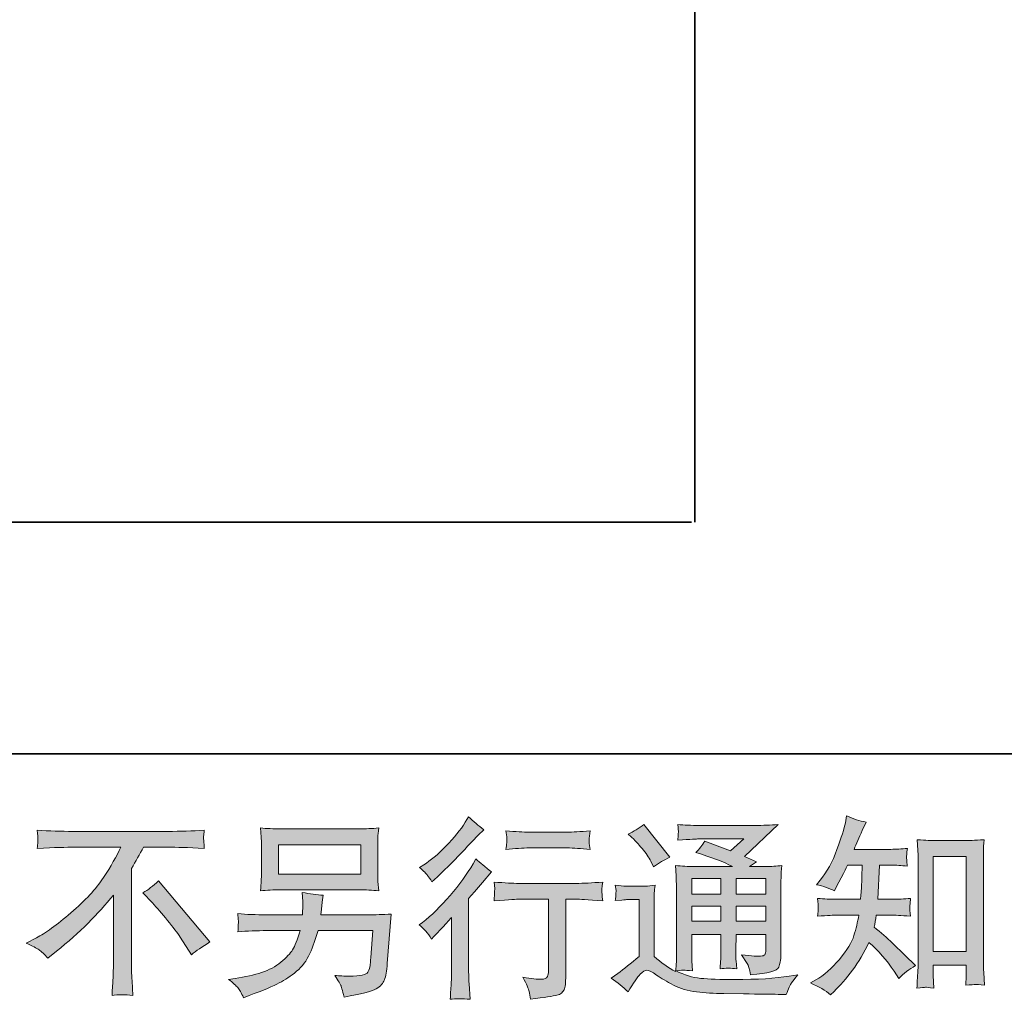
# Model space of a CAD drawing. Units: inches. Extents: x -222 to 1023, y -687 to 209.
# Drawn here: x 605 to 756, y -687 to -537 of the extents above; entities that cross this region are included whole.
import ezdxf

# ---------------------------------------------------------------- set-up
doc = ezdxf.new("R2010")
doc.units = ezdxf.units.IN
doc.header["$MEASUREMENT"] = 0
doc.layers.add('图层 1', color=7, linetype='Continuous')

msp = doc.modelspace()

# ---------------------------------------------------------------- hatches: boundary and pattern name
at = {"layer": '图层 1'}
h = msp.add_hatch(color=7, dxfattribs=at)
h.dxf.hatch_style = 2
edge = h.paths.add_edge_path()
edge.add_spline(control_points=[(668.44, -677.3), (668.44, -677.3), (668.82, -676.89), (668.82, -676.89), (668.82, -676.89), (670.28, -675.37), (670.28, -675.37), (670.55, -675.07), (670.97, -674.61), (671.54, -673.99), (671.54, -673.99), (671.54, -682.24), (671.54, -682.24), (671.54, -682.73), (671.52, -683.3), (671.48, -683.94), (671.44, -684.58), (671.39, -685.44), (671.33, -686.52), (672.15, -686.4), (673.18, -686.4), (674.39, -686.52), (674.39, -686.52), (674.21, -684.15), (674.21, -684.15), (674.17, -683.68), (674.15, -683.04), (674.15, -682.24), (674.15, -682.24), (674.15, -671.09), (674.15, -671.09), (674.15, -671.09), (675.06, -670.04), (675.06, -670.04), (675.06, -670.04), (676.26, -668.66), (676.26, -668.66), (676.26, -668.66), (677.66, -667.02), (677.66, -667.02), (676.69, -666.26), (675.89, -665.6), (675.26, -665.03), (675.26, -665.03), (674.82, -665.8), (674.82, -665.8), (673.91, -667.34), (672.74, -668.95), (671.3, -670.62), (669.88, -672.3), (668.46, -673.68), (667.06, -674.75), (667.06, -674.75), (666.56, -675.13), (666.56, -675.13), (667.3, -675.68), (667.93, -676.4), (668.44, -677.3)], knot_values=[0, 0, 0, 0, 1, 1, 1, 2, 2, 2, 3, 3, 3, 4, 4, 4, 5, 5, 5, 6, 6, 6, 7, 7, 7, 8, 8, 8, 9, 9, 9, 10, 10, 10, 11, 11, 11, 12, 12, 12, 13, 13, 13, 14, 14, 14, 15, 15, 15, 16, 16, 16, 17, 17, 17, 18, 18, 18, 19, 19, 19, 19], degree=3, periodic=0)
edge = h.paths.add_edge_path()
edge.add_spline(control_points=[(667.87, -667.55), (668.05, -667.79), (668.28, -668.12), (668.53, -668.55), (668.53, -668.55), (668.88, -668.22), (668.88, -668.22), (670.31, -666.92), (671.7, -665.53), (673.07, -664.08), (674.43, -662.63), (675.28, -661.74), (675.62, -661.41), (675.62, -661.41), (676.49, -660.56), (676.49, -660.56), (675.65, -659.93), (674.87, -659.27), (674.15, -658.57), (674.15, -658.57), (673.63, -659.42), (673.63, -659.42), (672.9, -660.57), (671.92, -661.79), (670.67, -663.07), (669.42, -664.36), (668.3, -665.31), (667.3, -665.91), (667.3, -665.91), (666.63, -666.32), (666.63, -666.32), (667.27, -666.91), (667.68, -667.32), (667.87, -667.55)], knot_values=[0, 0, 0, 0, 1, 1, 1, 2, 2, 2, 3, 3, 3, 4, 4, 4, 5, 5, 5, 6, 6, 6, 7, 7, 7, 8, 8, 8, 9, 9, 9, 10, 10, 10, 11, 11, 11, 11], degree=3, periodic=0)
edge = h.paths.add_edge_path()
edge.add_spline(control_points=[(678.03, -668.57), (678.03, -668.57), (678.15, -669.53), (678.15, -669.53), (678.15, -669.58), (678.14, -669.73), (678.13, -669.96), (678.12, -670.2), (678.11, -670.41), (678.1, -670.6), (678.09, -670.78), (678.07, -671.06), (678.03, -671.42), (680.43, -671.27), (681.68, -671.19), (681.78, -671.19), (681.78, -671.19), (686.4, -671.19), (686.4, -671.19), (686.4, -671.19), (686.4, -681.49), (686.4, -681.49), (686.4, -682.27), (686.34, -682.79), (686.21, -683.05), (686.08, -683.32), (685.76, -683.45), (685.23, -683.45), (684.71, -683.47), (683.78, -683.37), (682.45, -683.13), (683.02, -684.2), (683.34, -684.93), (683.42, -685.31), (683.5, -685.69), (683.56, -686.08), (683.6, -686.47), (685.77, -686.23), (687.13, -686.04), (687.66, -685.89), (688.21, -685.75), (688.57, -685.47), (688.75, -685.07), (688.93, -684.67), (689.02, -683.96), (689.02, -682.93), (689.02, -682.93), (689.02, -671.19), (689.02, -671.19), (689.02, -671.19), (690.66, -671.19), (690.66, -671.19), (690.99, -671.19), (692.33, -671.27), (694.67, -671.42), (694.59, -670.6), (694.54, -670.12), (694.53, -669.99), (694.52, -669.87), (694.53, -669.7), (694.55, -669.48), (694.57, -669.27), (694.61, -668.97), (694.67, -668.57), (693.03, -668.7), (691.68, -668.77), (690.63, -668.77), (690.63, -668.77), (681.78, -668.77), (681.78, -668.77), (680.96, -668.77), (679.71, -668.7), (678.03, -668.57)], knot_values=[0, 0, 0, 0, 1, 1, 1, 2, 2, 2, 3, 3, 3, 4, 4, 4, 5, 5, 5, 6, 6, 6, 7, 7, 7, 8, 8, 8, 9, 9, 9, 10, 10, 10, 11, 11, 11, 12, 12, 12, 13, 13, 13, 14, 14, 14, 15, 15, 15, 16, 16, 16, 17, 17, 17, 18, 18, 18, 19, 19, 19, 20, 20, 20, 21, 21, 21, 22, 22, 22, 23, 23, 23, 24, 24, 24, 24], degree=3, periodic=0)
edge = h.paths.add_edge_path()
edge.add_spline(control_points=[(689.25, -660.93), (689.25, -660.93), (683.43, -660.93), (683.43, -660.93), (682.53, -660.93), (681.34, -660.86), (679.86, -660.72), (679.86, -660.72), (679.98, -661.65), (679.98, -661.65), (680.01, -661.95), (680.01, -662.25), (679.98, -662.56), (679.94, -662.86), (679.9, -663.2), (679.86, -663.58), (681.24, -663.43), (682.43, -663.35), (683.43, -663.35), (683.43, -663.35), (689.25, -663.35), (689.25, -663.35), (690.17, -663.35), (691.34, -663.43), (692.77, -663.58), (692.77, -663.58), (692.62, -662.68), (692.62, -662.68), (692.58, -662.58), (692.57, -662.4), (692.59, -662.14), (692.59, -661.82), (692.65, -661.34), (692.77, -660.72), (691.22, -660.86), (690.05, -660.93), (689.25, -660.93)], knot_values=[0, 0, 0, 0, 1, 1, 1, 2, 2, 2, 3, 3, 3, 4, 4, 4, 5, 5, 5, 6, 6, 6, 7, 7, 7, 8, 8, 8, 9, 9, 9, 10, 10, 10, 11, 11, 11, 12, 12, 12, 12], degree=3, periodic=0)
h = msp.add_hatch(color=7, dxfattribs=at)
h.dxf.hatch_style = 2
edge = h.paths.add_edge_path()
edge.add_spline(control_points=[(729.54, -685.83), (729.54, -685.83), (730.1, -685.31), (730.1, -685.31), (731.02, -684.43), (731.95, -683.35), (732.91, -682.07), (733.86, -680.79), (734.71, -679.38), (735.45, -677.81), (736.88, -679.06), (738.16, -680.53), (739.29, -682.2), (739.29, -682.2), (740.02, -683.32), (740.02, -683.32), (740.76, -682.57), (741.61, -681.92), (742.57, -681.36), (742.57, -681.36), (740.93, -679.75), (740.93, -679.75), (740.93, -679.75), (739.05, -677.9), (739.05, -677.9), (738.22, -677.12), (737.28, -676.31), (736.24, -675.47), (736.36, -674.93), (736.47, -674.31), (736.57, -673.63), (736.57, -673.63), (739.05, -673.63), (739.05, -673.63), (739.33, -673.63), (740.25, -673.68), (741.83, -673.78), (741.74, -673.08), (741.69, -672.65), (741.7, -672.5), (741.71, -672.33), (741.72, -672.16), (741.73, -671.96), (741.74, -671.77), (741.78, -671.46), (741.83, -671.06), (740.84, -671.16), (739.89, -671.21), (739, -671.21), (739, -671.21), (736.8, -671.21), (736.8, -671.21), (736.8, -671.21), (737.04, -665.98), (737.04, -665.98), (737.04, -665.98), (738.79, -665.98), (738.79, -665.98), (739.57, -665.98), (740.41, -666.03), (741.31, -666.13), (741.31, -666.13), (741.25, -665.32), (741.25, -665.32), (741.21, -665.03), (741.19, -664.85), (741.2, -664.77), (741.21, -664.69), (741.22, -664.55), (741.23, -664.33), (741.24, -664.12), (741.28, -663.82), (741.34, -663.42), (740.42, -663.51), (739.57, -663.56), (738.79, -663.56), (738.79, -663.56), (733.17, -663.56), (733.17, -663.56), (733.5, -662.74), (733.92, -661.78), (734.43, -660.66), (734.43, -660.66), (735.02, -659.38), (735.02, -659.38), (734.02, -659.22), (733.03, -658.9), (732.03, -658.41), (732.03, -658.41), (731.83, -659.49), (731.83, -659.49), (731.65, -660.35), (731.22, -661.72), (730.54, -663.6), (729.86, -665.47), (729, -667.04), (727.96, -668.29), (727.96, -668.29), (727.41, -668.97), (727.41, -668.97), (728.44, -669.2), (729.36, -669.52), (730.16, -669.93), (730.16, -669.93), (730.48, -669.26), (730.48, -669.26), (730.48, -669.26), (731.53, -667.27), (731.53, -667.27), (731.67, -667), (731.88, -666.57), (732.18, -665.98), (732.18, -665.98), (734.4, -665.98), (734.4, -665.98), (734.4, -665.98), (734.28, -669.66), (734.28, -669.66), (734.26, -669.78), (734.23, -670.29), (734.17, -671.21), (734.17, -671.21), (730.45, -671.21), (730.45, -671.21), (729.53, -671.21), (728.58, -671.16), (727.58, -671.06), (727.64, -671.81), (727.67, -672.26), (727.68, -672.4), (727.69, -672.55), (727.69, -672.72), (727.67, -672.94), (727.65, -673.15), (727.62, -673.43), (727.58, -673.78), (729.16, -673.68), (730.12, -673.63), (730.45, -673.63), (730.45, -673.63), (733.9, -673.63), (733.9, -673.63), (733.71, -674.68), (733.45, -675.73), (733.14, -676.76), (732.83, -677.79), (732.09, -679), (730.92, -680.4), (729.75, -681.79), (728.55, -682.85), (727.32, -683.55), (727.32, -683.55), (726.5, -684.02), (726.5, -684.02), (727.77, -684.57), (728.78, -685.17), (729.54, -685.83)], knot_values=[0, 0, 0, 0, 1, 1, 1, 2, 2, 2, 3, 3, 3, 4, 4, 4, 5, 5, 5, 6, 6, 6, 7, 7, 7, 8, 8, 8, 9, 9, 9, 10, 10, 10, 11, 11, 11, 12, 12, 12, 13, 13, 13, 14, 14, 14, 15, 15, 15, 16, 16, 16, 17, 17, 17, 18, 18, 18, 19, 19, 19, 20, 20, 20, 21, 21, 21, 22, 22, 22, 23, 23, 23, 24, 24, 24, 25, 25, 25, 26, 26, 26, 27, 27, 27, 28, 28, 28, 29, 29, 29, 30, 30, 30, 31, 31, 31, 32, 32, 32, 33, 33, 33, 34, 34, 34, 35, 35, 35, 36, 36, 36, 37, 37, 37, 38, 38, 38, 39, 39, 39, 40, 40, 40, 41, 41, 41, 42, 42, 42, 43, 43, 43, 44, 44, 44, 45, 45, 45, 46, 46, 46, 47, 47, 47, 48, 48, 48, 49, 49, 49, 50, 50, 50, 51, 51, 51, 52, 52, 52, 52], degree=3, periodic=0)
edge = h.paths.add_edge_path()
edge.add_spline(control_points=[(744.1, -684.68), (744.23, -684.67), (744.65, -684.71), (745.36, -684.79), (745.36, -684.79), (745.33, -683.82), (745.33, -683.82), (745.33, -683.82), (745.27, -682.89), (745.27, -682.89), (745.27, -682.89), (745.27, -681.28), (745.27, -681.28), (745.27, -681.28), (750.34, -681.28), (750.34, -681.28), (750.34, -681.28), (750.34, -683.03), (750.34, -683.03), (750.34, -683.13), (750.33, -683.3), (750.31, -683.54), (750.29, -683.78), (750.28, -684.06), (750.28, -684.35), (751.06, -684.29), (751.54, -684.25), (751.73, -684.24), (751.9, -684.23), (752.37, -684.27), (753.13, -684.35), (753.13, -684.35), (753.01, -682.39), (753.01, -682.39), (752.98, -681.8), (752.96, -681.16), (752.96, -680.45), (752.96, -680.45), (752.96, -665.29), (752.96, -665.29), (752.96, -664.68), (752.96, -664.19), (752.97, -663.79), (752.98, -663.4), (753.02, -662.83), (753.1, -662.09), (751.53, -662.19), (750.62, -662.23), (750.39, -662.23), (750.39, -662.23), (745.44, -662.23), (745.44, -662.23), (745.1, -662.23), (744.23, -662.19), (742.82, -662.09), (742.82, -662.09), (742.94, -663.67), (742.94, -663.67), (742.96, -663.91), (742.97, -664.45), (742.97, -665.29), (742.97, -665.29), (742.97, -680.81), (742.97, -680.81), (742.97, -681.36), (742.95, -681.93), (742.91, -682.55), (742.87, -683.16), (742.83, -683.91), (742.79, -684.79), (743.52, -684.73), (743.96, -684.69), (744.1, -684.68)], knot_values=[0, 0, 0, 0, 1, 1, 1, 2, 2, 2, 3, 3, 3, 4, 4, 4, 5, 5, 5, 6, 6, 6, 7, 7, 7, 8, 8, 8, 9, 9, 9, 10, 10, 10, 11, 11, 11, 12, 12, 12, 13, 13, 13, 14, 14, 14, 15, 15, 15, 16, 16, 16, 17, 17, 17, 18, 18, 18, 19, 19, 19, 20, 20, 20, 21, 21, 21, 22, 22, 22, 23, 23, 23, 24, 24, 24, 24], degree=3, periodic=0)
h.paths.add_polyline_path([(745.27, -664.65), (750.34, -664.65), (750.34, -679.21), (745.27, -679.21)])
h = msp.add_hatch(color=7, dxfattribs=at)
h.dxf.hatch_style = 2
h.paths.add_polyline_path([(645.02, -662.85), (657.62, -662.85), (657.62, -667.34), (645.02, -667.34)])
edge = h.paths.add_edge_path()
edge.add_spline(control_points=[(638.8, -684.73), (639.04, -685.03), (639.33, -685.55), (639.67, -686.27), (639.67, -686.27), (640.52, -685.95), (640.52, -685.95), (642.72, -685.13), (644.26, -684.49), (645.15, -684.02), (646.04, -683.55), (646.92, -682.96), (647.8, -682.23), (648.68, -681.51), (649.35, -680.6), (649.83, -679.51), (650.31, -678.42), (650.74, -677.25), (651.11, -676), (651.11, -676), (659.47, -676), (659.47, -676), (659.47, -676), (659.18, -680.13), (659.18, -680.13), (659.12, -680.73), (659.08, -681.14), (659.06, -681.37), (659.04, -681.59), (658.92, -681.92), (658.72, -682.35), (658.51, -682.78), (657.57, -682.98), (655.87, -682.97), (655.11, -682.97), (654.37, -682.93), (653.65, -682.85), (654.21, -683.75), (654.52, -684.25), (654.58, -684.38), (654.64, -684.51), (654.81, -685.11), (655.08, -686.18), (657.67, -685.72), (659.3, -685.29), (659.98, -684.9), (660.65, -684.51), (661.08, -684.05), (661.26, -683.53), (661.45, -683.01), (661.6, -682.18), (661.69, -681.03), (661.69, -681.03), (662.28, -673.46), (662.28, -673.46), (660.99, -673.54), (659.8, -673.58), (658.71, -673.58), (658.71, -673.58), (651.52, -673.58), (651.52, -673.58), (651.52, -673.58), (651.6, -672.7), (651.6, -672.7), (651.6, -672.7), (651.74, -671.65), (651.74, -671.65), (651.74, -671.65), (651.89, -670.6), (651.89, -670.6), (650.92, -670.52), (649.85, -670.37), (648.68, -670.16), (648.68, -670.16), (648.74, -671.56), (648.74, -671.56), (648.74, -671.56), (648.77, -672.09), (648.77, -672.09), (648.77, -672.2), (648.76, -672.4), (648.74, -672.68), (648.72, -672.97), (648.71, -673.27), (648.71, -673.58), (648.71, -673.58), (643.24, -673.58), (643.24, -673.58), (641.6, -673.58), (640.12, -673.52), (638.82, -673.4), (638.82, -673.4), (638.88, -674.28), (638.88, -674.28), (638.9, -674.63), (638.9, -674.83), (638.89, -674.88), (638.88, -674.93), (638.87, -675.06), (638.86, -675.26), (638.85, -675.46), (638.84, -675.78), (638.82, -676.18), (640.24, -676.06), (641.72, -676), (643.24, -676), (643.24, -676), (648.33, -676), (648.33, -676), (647.92, -677.39), (647.54, -678.36), (647.19, -678.93), (646.84, -679.49), (646.24, -680.12), (645.41, -680.81), (644.58, -681.5), (643.6, -682.04), (642.45, -682.42), (641.3, -682.8), (639.94, -683.1), (638.38, -683.32), (638.38, -683.32), (637.38, -683.46), (637.38, -683.46), (638.09, -684.01), (638.55, -684.43), (638.8, -684.73)], knot_values=[0, 0, 0, 0, 1, 1, 1, 2, 2, 2, 3, 3, 3, 4, 4, 4, 5, 5, 5, 6, 6, 6, 7, 7, 7, 8, 8, 8, 9, 9, 9, 10, 10, 10, 11, 11, 11, 12, 12, 12, 13, 13, 13, 14, 14, 14, 15, 15, 15, 16, 16, 16, 17, 17, 17, 18, 18, 18, 19, 19, 19, 20, 20, 20, 21, 21, 21, 22, 22, 22, 23, 23, 23, 24, 24, 24, 25, 25, 25, 26, 26, 26, 27, 27, 27, 28, 28, 28, 29, 29, 29, 30, 30, 30, 31, 31, 31, 32, 32, 32, 33, 33, 33, 34, 34, 34, 35, 35, 35, 36, 36, 36, 37, 37, 37, 38, 38, 38, 39, 39, 39, 40, 40, 40, 41, 41, 41, 42, 42, 42, 42], degree=3, periodic=0)
edge = h.paths.add_edge_path()
edge.add_spline(control_points=[(645.28, -669.76), (645.28, -669.76), (657.33, -669.76), (657.33, -669.76), (658.37, -669.76), (659.38, -669.81), (660.38, -669.9), (660.38, -669.9), (660.26, -668.46), (660.26, -668.46), (660.24, -668.26), (660.23, -667.77), (660.23, -666.96), (660.23, -666.96), (660.23, -663.28), (660.23, -663.28), (660.23, -662.6), (660.23, -662.08), (660.24, -661.74), (660.25, -661.4), (660.3, -660.91), (660.38, -660.28), (659.38, -660.38), (658.37, -660.43), (657.33, -660.43), (657.33, -660.43), (645.31, -660.43), (645.31, -660.43), (644.27, -660.43), (643.26, -660.38), (642.26, -660.28), (642.26, -660.28), (642.38, -661.69), (642.38, -661.69), (642.4, -661.91), (642.41, -662.44), (642.41, -663.28), (642.41, -663.28), (642.41, -666.93), (642.41, -666.93), (642.41, -667.58), (642.4, -668.08), (642.38, -668.43), (642.36, -668.78), (642.32, -669.28), (642.26, -669.9), (643.26, -669.81), (644.26, -669.76), (645.28, -669.76)], knot_values=[0, 0, 0, 0, 1, 1, 1, 2, 2, 2, 3, 3, 3, 4, 4, 4, 5, 5, 5, 6, 6, 6, 7, 7, 7, 8, 8, 8, 9, 9, 9, 10, 10, 10, 11, 11, 11, 12, 12, 12, 13, 13, 13, 14, 14, 14, 15, 15, 15, 16, 16, 16, 16], degree=3, periodic=0)
h = msp.add_hatch(color=7, dxfattribs=at)
h.dxf.hatch_style = 2
h.paths.add_polyline_path([(708.3, -668.02), (712.78, -668.02), (712.78, -670.44), (708.3, -670.44)])
edge = h.paths.add_edge_path()
edge.add_spline(control_points=[(698.56, -685.38), (699.36, -684.04), (699.98, -683.13), (700.43, -682.66), (700.82, -682.25), (701.15, -682.05), (701.44, -682.06), (701.72, -682.07), (702.22, -682.32), (702.92, -682.81), (703.61, -683.3), (704.48, -683.8), (705.52, -684.34), (706.55, -684.88), (707.72, -685.23), (709.03, -685.38), (710.33, -685.54), (711.73, -685.63), (713.21, -685.65), (713.21, -685.65), (716.23, -685.68), (716.23, -685.68), (718.61, -685.72), (720.38, -685.75), (721.55, -685.76), (721.55, -685.76), (722.78, -685.79), (722.78, -685.79), (723.13, -684.9), (723.41, -684.29), (723.6, -683.99), (723.8, -683.69), (724.11, -683.29), (724.54, -682.78), (724.54, -682.78), (723.22, -682.98), (723.22, -682.98), (721.15, -683.32), (718.37, -683.48), (714.88, -683.48), (712.66, -683.5), (710.92, -683.44), (709.68, -683.31), (708.44, -683.17), (707.18, -682.79), (705.9, -682.17), (706.58, -682.09), (706.99, -682.05), (707.13, -682.06), (707.26, -682.07), (707.7, -682.11), (708.44, -682.17), (708.44, -682.17), (708.33, -680.64), (708.33, -680.64), (708.31, -680.43), (708.3, -679.87), (708.3, -678.98), (708.3, -678.98), (708.3, -676.6), (708.3, -676.6), (708.3, -676.6), (712.78, -676.6), (712.78, -676.6), (712.78, -676.6), (712.78, -679.12), (712.78, -679.12), (712.78, -679.65), (712.77, -680.08), (712.75, -680.42), (712.73, -680.76), (712.7, -681.24), (712.64, -681.84), (713.5, -681.73), (714.35, -681.73), (715.2, -681.84), (715.2, -681.84), (715.1, -680.61), (715.1, -680.61), (715.08, -680.48), (715.06, -680.2), (715.05, -679.8), (715.04, -679.4), (715.05, -679.18), (715.07, -679.12), (715.07, -679.12), (715.1, -676.6), (715.1, -676.6), (715.1, -676.6), (719.65, -676.6), (719.65, -676.6), (719.65, -676.6), (719.65, -678.92), (719.65, -678.92), (719.65, -679.31), (719.6, -679.56), (719.5, -679.69), (719.41, -679.81), (719.19, -679.89), (718.86, -679.91), (718.49, -679.95), (717.51, -679.88), (715.93, -679.71), (715.93, -679.71), (716.81, -681.05), (716.81, -681.05), (716.97, -681.29), (717.13, -681.85), (717.31, -682.75), (719.99, -682.56), (721.44, -682.17), (721.63, -681.61), (721.83, -681.04), (721.93, -680.59), (721.95, -680.26), (721.95, -680.26), (721.95, -669.57), (721.95, -669.57), (721.95, -669.03), (721.96, -668.5), (721.98, -667.93), (722, -667.38), (722.04, -666.74), (722.1, -666.04), (721.26, -666.14), (720.44, -666.19), (719.65, -666.19), (719.65, -666.19), (717.13, -666.19), (717.13, -666.19), (717.13, -666.19), (718.22, -665.45), (718.22, -665.45), (718.22, -665.45), (716.38, -664.67), (716.38, -664.67), (716.38, -664.67), (721.54, -659.76), (721.54, -659.76), (720.37, -659.85), (719.19, -659.9), (717.98, -659.9), (717.98, -659.9), (709.44, -659.9), (709.44, -659.9), (708.25, -659.9), (707.15, -659.85), (706.17, -659.76), (706.25, -660.42), (706.28, -660.8), (706.27, -660.92), (706.26, -661.03), (706.25, -661.19), (706.24, -661.38), (706.23, -661.55), (706.21, -661.82), (706.17, -662.15), (708.15, -662.03), (709.18, -661.97), (709.26, -661.97), (709.26, -661.97), (716.27, -661.97), (716.27, -661.97), (716.27, -661.97), (714.25, -663.8), (714.25, -663.8), (714.25, -663.8), (710.31, -662.29), (710.31, -662.29), (709.92, -662.91), (709.47, -663.5), (708.94, -664.06), (711.31, -664.76), (713.18, -665.46), (714.54, -666.19), (714.54, -666.19), (708.65, -666.19), (708.65, -666.19), (707.73, -666.19), (706.79, -666.14), (705.82, -666.04), (705.82, -666.04), (705.91, -667.62), (705.91, -667.62), (705.96, -668.78), (705.99, -669.39), (705.99, -669.42), (705.99, -669.42), (705.99, -679.26), (705.99, -679.26), (705.99, -679.94), (705.98, -680.46), (705.96, -680.81), (705.94, -681.16), (705.91, -681.65), (705.84, -682.27), (704.74, -681.69), (703.64, -680.92), (702.56, -679.96), (702.56, -679.96), (702.56, -671.09), (702.56, -671.09), (702.56, -670.78), (702.56, -670.49), (702.57, -670.21), (702.58, -669.94), (702.63, -669.54), (702.71, -669.03), (702.13, -669.13), (701.63, -669.19), (701.19, -669.19), (701.19, -669.19), (698.33, -669.19), (698.33, -669.19), (697.78, -669.19), (697.2, -669.14), (696.6, -669.04), (696.6, -669.04), (696.72, -669.87), (696.72, -669.87), (696.72, -669.92), (696.71, -670.05), (696.7, -670.23), (696.69, -670.43), (696.68, -670.6), (696.67, -670.74), (696.66, -670.89), (696.64, -671.1), (696.6, -671.4), (696.6, -671.4), (697.59, -671.32), (697.59, -671.32), (698.06, -671.28), (698.33, -671.26), (698.38, -671.26), (698.38, -671.26), (700.26, -671.26), (700.26, -671.26), (700.26, -671.26), (700.26, -679.94), (700.26, -679.94), (698.97, -681.03), (697.88, -681.9), (696.98, -682.55), (696.98, -682.55), (695.98, -683.28), (695.98, -683.28), (696.96, -683.94), (697.82, -684.64), (698.56, -685.38)], knot_values=[0, 0, 0, 0, 1, 1, 1, 2, 2, 2, 3, 3, 3, 4, 4, 4, 5, 5, 5, 6, 6, 6, 7, 7, 7, 8, 8, 8, 9, 9, 9, 10, 10, 10, 11, 11, 11, 12, 12, 12, 13, 13, 13, 14, 14, 14, 15, 15, 15, 16, 16, 16, 17, 17, 17, 18, 18, 18, 19, 19, 19, 20, 20, 20, 21, 21, 21, 22, 22, 22, 23, 23, 23, 24, 24, 24, 25, 25, 25, 26, 26, 26, 27, 27, 27, 28, 28, 28, 29, 29, 29, 30, 30, 30, 31, 31, 31, 32, 32, 32, 33, 33, 33, 34, 34, 34, 35, 35, 35, 36, 36, 36, 37, 37, 37, 38, 38, 38, 39, 39, 39, 40, 40, 40, 41, 41, 41, 42, 42, 42, 43, 43, 43, 44, 44, 44, 45, 45, 45, 46, 46, 46, 47, 47, 47, 48, 48, 48, 49, 49, 49, 50, 50, 50, 51, 51, 51, 52, 52, 52, 53, 53, 53, 54, 54, 54, 55, 55, 55, 56, 56, 56, 57, 57, 57, 58, 58, 58, 59, 59, 59, 60, 60, 60, 61, 61, 61, 62, 62, 62, 63, 63, 63, 64, 64, 64, 65, 65, 65, 66, 66, 66, 67, 67, 67, 68, 68, 68, 69, 69, 69, 70, 70, 70, 71, 71, 71, 72, 72, 72, 73, 73, 73, 74, 74, 74, 75, 75, 75, 76, 76, 76, 77, 77, 77, 78, 78, 78, 79, 79, 79, 80, 80, 80, 81, 81, 81, 82, 82, 82, 83, 83, 83, 83], degree=3, periodic=0)
h.paths.add_polyline_path([(708.3, -672.27), (712.78, -672.27), (712.78, -674.54), (708.3, -674.54)])
h.paths.add_polyline_path([(715.09, -672.27), (719.65, -672.27), (719.65, -674.54), (715.09, -674.54)])
h.paths.add_polyline_path([(715.09, -668.02), (719.65, -668.02), (719.65, -670.44), (715.09, -670.44)])
edge = h.paths.add_edge_path()
edge.add_spline(control_points=[(699.47, -662.05), (699.68, -662.26), (700.09, -662.72), (700.7, -663.43), (701.3, -664.13), (701.75, -664.78), (702.04, -665.39), (702.04, -665.39), (702.45, -666.23), (702.45, -666.23), (703.23, -665.67), (704.07, -665.18), (704.97, -664.77), (704.97, -664.77), (700.99, -659.74), (700.99, -659.74), (700.21, -660.32), (699.4, -660.83), (698.56, -661.26), (698.56, -661.26), (699.47, -662.05), (699.47, -662.05)], knot_values=[0, 0, 0, 0, 1, 1, 1, 2, 2, 2, 3, 3, 3, 4, 4, 4, 5, 5, 5, 6, 6, 6, 7, 7, 7, 7], degree=3, periodic=0)
h = msp.add_hatch(color=7, dxfattribs=at)
h.dxf.hatch_style = 2
edge = h.paths.add_edge_path()
edge.add_spline(control_points=[(606.4, -677.92), (606.4, -677.92), (607.98, -677.1), (607.98, -677.1), (609.31, -676.42), (611.06, -675.14), (613.25, -673.28), (615.43, -671.41), (617.09, -669.62), (618.22, -667.89), (619.36, -666.17), (620.24, -664.62), (620.88, -663.23), (620.88, -663.23), (613.72, -663.23), (613.72, -663.23), (612.62, -663.23), (610.75, -663.29), (608.1, -663.41), (608.14, -663), (608.16, -662.69), (608.17, -662.49), (608.18, -662.29), (608.19, -662.12), (608.2, -661.96), (608.21, -661.81), (608.18, -661.37), (608.1, -660.64), (609.91, -660.75), (611.74, -660.81), (613.57, -660.81), (613.57, -660.81), (628.11, -660.81), (628.11, -660.81), (629.96, -660.81), (631.81, -660.75), (633.67, -660.64), (633.61, -661.05), (633.57, -661.36), (633.56, -661.53), (633.55, -661.7), (633.55, -661.86), (633.56, -662), (633.57, -662.15), (633.61, -662.62), (633.67, -663.41), (631.11, -663.29), (629.3, -663.23), (628.22, -663.23), (628.22, -663.23), (624.36, -663.23), (624.36, -663.23), (623.77, -664.32), (623.16, -665.42), (622.52, -666.51), (622.52, -666.51), (622.52, -681.02), (622.52, -681.02), (622.5, -681.69), (622.53, -682.57), (622.6, -683.69), (622.6, -683.69), (622.72, -685.91), (622.72, -685.91), (621.52, -685.81), (620.46, -685.81), (619.54, -685.91), (619.6, -684.84), (619.65, -683.95), (619.69, -683.26), (619.73, -682.57), (619.75, -681.84), (619.75, -681.08), (619.75, -681.08), (619.75, -670.55), (619.75, -670.55), (617.48, -673.43), (614.58, -676.3), (611.02, -679.15), (611.02, -679.15), (609.71, -680.2), (609.71, -680.2), (609.18, -679.62), (608.73, -679.2), (608.37, -678.95), (608.01, -678.69), (607.36, -678.35), (606.4, -677.92)], knot_values=[0, 0, 0, 0, 1, 1, 1, 2, 2, 2, 3, 3, 3, 4, 4, 4, 5, 5, 5, 6, 6, 6, 7, 7, 7, 8, 8, 8, 9, 9, 9, 10, 10, 10, 11, 11, 11, 12, 12, 12, 13, 13, 13, 14, 14, 14, 15, 15, 15, 16, 16, 16, 17, 17, 17, 18, 18, 18, 19, 19, 19, 20, 20, 20, 21, 21, 21, 22, 22, 22, 23, 23, 23, 24, 24, 24, 25, 25, 25, 26, 26, 26, 27, 27, 27, 28, 28, 28, 29, 29, 29, 29], degree=3, periodic=0)
edge = h.paths.add_edge_path()
edge.add_spline(control_points=[(624.28, -670.21), (625.04, -669.77), (625.84, -669.16), (626.68, -668.4), (626.68, -668.4), (634.53, -677.74), (634.53, -677.74), (633.34, -678.46), (632.4, -679.11), (631.72, -679.7), (631.72, -679.7), (629.96, -676.98), (629.96, -676.98), (629.55, -676.35), (628.91, -675.5), (628.04, -674.44), (627.17, -673.38), (626.41, -672.49), (625.75, -671.77), (625.75, -671.77), (624.28, -670.21), (624.28, -670.21)], knot_values=[0, 0, 0, 0, 1, 1, 1, 2, 2, 2, 3, 3, 3, 4, 4, 4, 5, 5, 5, 6, 6, 6, 7, 7, 7, 7], degree=3, periodic=0)

# ---------------------------------------------------------------- linework, layer by layer
at = {"layer": '图层 1', "color": 7, "lineweight": 35}
for points in [[(1023.46, -648.93), (-222.47, -648.93), (-222.47, 158.1), (1023.46, 158.1), (1023.46, -648.93)], [(708.76, 128.96), (708.76, -613.49)], [(308.55, -613.49), (708.28, -613.49)]]:
    msp.add_lwpolyline(points, dxfattribs=at)
at = {"layer": '图层 1', "color": 7, "lineweight": 0}
for points in [[(645.02, -662.85), (657.62, -662.85), (657.62, -667.34), (645.02, -667.34), (645.02, -662.85)], [(745.27, -664.65), (750.34, -664.65), (750.34, -679.21), (745.27, -679.21), (745.27, -664.65)], [(708.3, -668.02), (712.78, -668.02), (712.78, -670.44), (708.3, -670.44), (708.3, -668.02)], [(715.09, -668.02), (719.65, -668.02), (719.65, -670.44), (715.09, -670.44), (715.09, -668.02)], [(708.3, -672.27), (712.78, -672.27), (712.78, -674.54), (708.3, -674.54), (708.3, -672.27)], [(715.09, -672.27), (719.65, -672.27), (719.65, -674.54), (715.09, -674.54), (715.09, -672.27)]]:
    msp.add_lwpolyline(points, dxfattribs=at)
for points, knots in [([(667.87, -667.55), (668.05, -667.79), (668.28, -668.12), (668.53, -668.55), (668.53, -668.55), (668.88, -668.22), (668.88, -668.22), (670.31, -666.92), (671.7, -665.53), (673.07, -664.08), (674.43, -662.63), (675.28, -661.74), (675.62, -661.41), (675.62, -661.41), (676.49, -660.56), (676.49, -660.56), (675.65, -659.93), (674.87, -659.27), (674.15, -658.57), (674.15, -658.57), (673.63, -659.42), (673.63, -659.42), (672.9, -660.57), (671.92, -661.79), (670.67, -663.07), (669.42, -664.36), (668.3, -665.31), (667.3, -665.91), (667.3, -665.91), (666.63, -666.32), (666.63, -666.32), (667.27, -666.91), (667.68, -667.32), (667.87, -667.55)], [0, 0, 0, 0, 1, 1, 1, 2, 2, 2, 3, 3, 3, 4, 4, 4, 5, 5, 5, 6, 6, 6, 7, 7, 7, 8, 8, 8, 9, 9, 9, 10, 10, 10, 11, 11, 11, 11]), ([(729.54, -685.83), (729.54, -685.83), (730.1, -685.31), (730.1, -685.31), (731.02, -684.43), (731.95, -683.35), (732.91, -682.07), (733.86, -680.79), (734.71, -679.38), (735.45, -677.81), (736.88, -679.06), (738.16, -680.53), (739.29, -682.2), (739.29, -682.2), (740.02, -683.32), (740.02, -683.32), (740.76, -682.57), (741.61, -681.92), (742.57, -681.36), (742.57, -681.36), (740.93, -679.75), (740.93, -679.75), (740.93, -679.75), (739.05, -677.9), (739.05, -677.9), (738.22, -677.12), (737.28, -676.31), (736.24, -675.47), (736.36, -674.93), (736.47, -674.31), (736.57, -673.63), (736.57, -673.63), (739.05, -673.63), (739.05, -673.63), (739.33, -673.63), (740.25, -673.68), (741.83, -673.78), (741.74, -673.08), (741.69, -672.65), (741.7, -672.5), (741.71, -672.33), (741.72, -672.16), (741.73, -671.96), (741.74, -671.77), (741.78, -671.46), (741.83, -671.06), (740.84, -671.16), (739.89, -671.21), (739, -671.21), (739, -671.21), (736.8, -671.21), (736.8, -671.21), (736.8, -671.21), (737.04, -665.98), (737.04, -665.98), (737.04, -665.98), (738.79, -665.98), (738.79, -665.98), (739.57, -665.98), (740.41, -666.03), (741.31, -666.13), (741.31, -666.13), (741.25, -665.32), (741.25, -665.32), (741.21, -665.03), (741.19, -664.85), (741.2, -664.77), (741.21, -664.69), (741.22, -664.55), (741.23, -664.33), (741.24, -664.12), (741.28, -663.82), (741.34, -663.42), (740.42, -663.51), (739.57, -663.56), (738.79, -663.56), (738.79, -663.56), (733.17, -663.56), (733.17, -663.56), (733.5, -662.74), (733.92, -661.78), (734.43, -660.66), (734.43, -660.66), (735.02, -659.38), (735.02, -659.38), (734.02, -659.22), (733.03, -658.9), (732.03, -658.41), (732.03, -658.41), (731.83, -659.49), (731.83, -659.49), (731.65, -660.35), (731.22, -661.72), (730.54, -663.6), (729.86, -665.47), (729, -667.04), (727.96, -668.29), (727.96, -668.29), (727.41, -668.97), (727.41, -668.97), (728.44, -669.2), (729.36, -669.52), (730.16, -669.93), (730.16, -669.93), (730.48, -669.26), (730.48, -669.26), (730.48, -669.26), (731.53, -667.27), (731.53, -667.27), (731.67, -667), (731.88, -666.57), (732.18, -665.98), (732.18, -665.98), (734.4, -665.98), (734.4, -665.98), (734.4, -665.98), (734.28, -669.66), (734.28, -669.66), (734.26, -669.78), (734.23, -670.29), (734.17, -671.21), (734.17, -671.21), (730.45, -671.21), (730.45, -671.21), (729.53, -671.21), (728.58, -671.16), (727.58, -671.06), (727.64, -671.81), (727.67, -672.26), (727.68, -672.4), (727.69, -672.55), (727.69, -672.72), (727.67, -672.94), (727.65, -673.15), (727.62, -673.43), (727.58, -673.78), (729.16, -673.68), (730.12, -673.63), (730.45, -673.63), (730.45, -673.63), (733.9, -673.63), (733.9, -673.63), (733.71, -674.68), (733.45, -675.73), (733.14, -676.76), (732.83, -677.79), (732.09, -679), (730.92, -680.4), (729.75, -681.79), (728.55, -682.85), (727.32, -683.55), (727.32, -683.55), (726.5, -684.02), (726.5, -684.02), (727.77, -684.57), (728.78, -685.17), (729.54, -685.83)], [0, 0, 0, 0, 1, 1, 1, 2, 2, 2, 3, 3, 3, 4, 4, 4, 5, 5, 5, 6, 6, 6, 7, 7, 7, 8, 8, 8, 9, 9, 9, 10, 10, 10, 11, 11, 11, 12, 12, 12, 13, 13, 13, 14, 14, 14, 15, 15, 15, 16, 16, 16, 17, 17, 17, 18, 18, 18, 19, 19, 19, 20, 20, 20, 21, 21, 21, 22, 22, 22, 23, 23, 23, 24, 24, 24, 25, 25, 25, 26, 26, 26, 27, 27, 27, 28, 28, 28, 29, 29, 29, 30, 30, 30, 31, 31, 31, 32, 32, 32, 33, 33, 33, 34, 34, 34, 35, 35, 35, 36, 36, 36, 37, 37, 37, 38, 38, 38, 39, 39, 39, 40, 40, 40, 41, 41, 41, 42, 42, 42, 43, 43, 43, 44, 44, 44, 45, 45, 45, 46, 46, 46, 47, 47, 47, 48, 48, 48, 49, 49, 49, 50, 50, 50, 51, 51, 51, 52, 52, 52, 52]), ([(645.28, -669.76), (645.28, -669.76), (657.33, -669.76), (657.33, -669.76), (658.37, -669.76), (659.38, -669.81), (660.38, -669.9), (660.38, -669.9), (660.26, -668.46), (660.26, -668.46), (660.24, -668.26), (660.23, -667.77), (660.23, -666.96), (660.23, -666.96), (660.23, -663.28), (660.23, -663.28), (660.23, -662.6), (660.23, -662.08), (660.24, -661.74), (660.25, -661.4), (660.3, -660.91), (660.38, -660.28), (659.38, -660.38), (658.37, -660.43), (657.33, -660.43), (657.33, -660.43), (645.31, -660.43), (645.31, -660.43), (644.27, -660.43), (643.26, -660.38), (642.26, -660.28), (642.26, -660.28), (642.38, -661.69), (642.38, -661.69), (642.4, -661.91), (642.41, -662.44), (642.41, -663.28), (642.41, -663.28), (642.41, -666.93), (642.41, -666.93), (642.41, -667.58), (642.4, -668.08), (642.38, -668.43), (642.36, -668.78), (642.32, -669.28), (642.26, -669.9), (643.26, -669.81), (644.26, -669.76), (645.28, -669.76)], [0, 0, 0, 0, 1, 1, 1, 2, 2, 2, 3, 3, 3, 4, 4, 4, 5, 5, 5, 6, 6, 6, 7, 7, 7, 8, 8, 8, 9, 9, 9, 10, 10, 10, 11, 11, 11, 12, 12, 12, 13, 13, 13, 14, 14, 14, 15, 15, 15, 16, 16, 16, 16]), ([(698.56, -685.38), (699.36, -684.04), (699.98, -683.13), (700.43, -682.66), (700.82, -682.25), (701.15, -682.05), (701.44, -682.06), (701.72, -682.07), (702.22, -682.32), (702.92, -682.81), (703.61, -683.3), (704.48, -683.8), (705.52, -684.34), (706.55, -684.88), (707.72, -685.23), (709.03, -685.38), (710.33, -685.54), (711.73, -685.63), (713.21, -685.65), (713.21, -685.65), (716.23, -685.68), (716.23, -685.68), (718.61, -685.72), (720.38, -685.75), (721.55, -685.76), (721.55, -685.76), (722.78, -685.79), (722.78, -685.79), (723.13, -684.9), (723.41, -684.29), (723.6, -683.99), (723.8, -683.69), (724.11, -683.29), (724.54, -682.78), (724.54, -682.78), (723.22, -682.98), (723.22, -682.98), (721.15, -683.32), (718.37, -683.48), (714.88, -683.48), (712.66, -683.5), (710.92, -683.44), (709.68, -683.31), (708.44, -683.17), (707.18, -682.79), (705.9, -682.17), (706.58, -682.09), (706.99, -682.05), (707.13, -682.06), (707.26, -682.07), (707.7, -682.11), (708.44, -682.17), (708.44, -682.17), (708.33, -680.64), (708.33, -680.64), (708.31, -680.43), (708.3, -679.87), (708.3, -678.98), (708.3, -678.98), (708.3, -676.6), (708.3, -676.6), (708.3, -676.6), (712.78, -676.6), (712.78, -676.6), (712.78, -676.6), (712.78, -679.12), (712.78, -679.12), (712.78, -679.65), (712.77, -680.08), (712.75, -680.42), (712.73, -680.76), (712.7, -681.24), (712.64, -681.84), (713.5, -681.73), (714.35, -681.73), (715.2, -681.84), (715.2, -681.84), (715.1, -680.61), (715.1, -680.61), (715.08, -680.48), (715.06, -680.2), (715.05, -679.8), (715.04, -679.4), (715.05, -679.18), (715.07, -679.12), (715.07, -679.12), (715.1, -676.6), (715.1, -676.6), (715.1, -676.6), (719.65, -676.6), (719.65, -676.6), (719.65, -676.6), (719.65, -678.92), (719.65, -678.92), (719.65, -679.31), (719.6, -679.56), (719.5, -679.69), (719.41, -679.81), (719.19, -679.89), (718.86, -679.91), (718.49, -679.95), (717.51, -679.88), (715.93, -679.71), (715.93, -679.71), (716.81, -681.05), (716.81, -681.05), (716.97, -681.29), (717.13, -681.85), (717.31, -682.75), (719.99, -682.56), (721.44, -682.17), (721.63, -681.61), (721.83, -681.04), (721.93, -680.59), (721.95, -680.26), (721.95, -680.26), (721.95, -669.57), (721.95, -669.57), (721.95, -669.03), (721.96, -668.5), (721.98, -667.93), (722, -667.38), (722.04, -666.74), (722.1, -666.04), (721.26, -666.14), (720.44, -666.19), (719.65, -666.19), (719.65, -666.19), (717.13, -666.19), (717.13, -666.19), (717.13, -666.19), (718.22, -665.45), (718.22, -665.45), (718.22, -665.45), (716.38, -664.67), (716.38, -664.67), (716.38, -664.67), (721.54, -659.76), (721.54, -659.76), (720.37, -659.85), (719.19, -659.9), (717.98, -659.9), (717.98, -659.9), (709.44, -659.9), (709.44, -659.9), (708.25, -659.9), (707.15, -659.85), (706.17, -659.76), (706.25, -660.42), (706.28, -660.8), (706.27, -660.92), (706.26, -661.03), (706.25, -661.19), (706.24, -661.38), (706.23, -661.55), (706.21, -661.82), (706.17, -662.15), (708.15, -662.03), (709.18, -661.97), (709.26, -661.97), (709.26, -661.97), (716.27, -661.97), (716.27, -661.97), (716.27, -661.97), (714.25, -663.8), (714.25, -663.8), (714.25, -663.8), (710.31, -662.29), (710.31, -662.29), (709.92, -662.91), (709.47, -663.5), (708.94, -664.06), (711.31, -664.76), (713.18, -665.46), (714.54, -666.19), (714.54, -666.19), (708.65, -666.19), (708.65, -666.19), (707.73, -666.19), (706.79, -666.14), (705.82, -666.04), (705.82, -666.04), (705.91, -667.62), (705.91, -667.62), (705.96, -668.78), (705.99, -669.39), (705.99, -669.42), (705.99, -669.42), (705.99, -679.26), (705.99, -679.26), (705.99, -679.94), (705.98, -680.46), (705.96, -680.81), (705.94, -681.16), (705.91, -681.65), (705.84, -682.27), (704.74, -681.69), (703.64, -680.92), (702.56, -679.96), (702.56, -679.96), (702.56, -671.09), (702.56, -671.09), (702.56, -670.78), (702.56, -670.49), (702.57, -670.21), (702.58, -669.94), (702.63, -669.54), (702.71, -669.03), (702.13, -669.13), (701.63, -669.19), (701.19, -669.19), (701.19, -669.19), (698.33, -669.19), (698.33, -669.19), (697.78, -669.19), (697.2, -669.14), (696.6, -669.04), (696.6, -669.04), (696.72, -669.87), (696.72, -669.87), (696.72, -669.92), (696.71, -670.05), (696.7, -670.23), (696.69, -670.43), (696.68, -670.6), (696.67, -670.74), (696.66, -670.89), (696.64, -671.1), (696.6, -671.4), (696.6, -671.4), (697.59, -671.32), (697.59, -671.32), (698.06, -671.28), (698.33, -671.26), (698.38, -671.26), (698.38, -671.26), (700.26, -671.26), (700.26, -671.26), (700.26, -671.26), (700.26, -679.94), (700.26, -679.94), (698.97, -681.03), (697.88, -681.9), (696.98, -682.55), (696.98, -682.55), (695.98, -683.28), (695.98, -683.28), (696.96, -683.94), (697.82, -684.64), (698.56, -685.38)], [0, 0, 0, 0, 1, 1, 1, 2, 2, 2, 3, 3, 3, 4, 4, 4, 5, 5, 5, 6, 6, 6, 7, 7, 7, 8, 8, 8, 9, 9, 9, 10, 10, 10, 11, 11, 11, 12, 12, 12, 13, 13, 13, 14, 14, 14, 15, 15, 15, 16, 16, 16, 17, 17, 17, 18, 18, 18, 19, 19, 19, 20, 20, 20, 21, 21, 21, 22, 22, 22, 23, 23, 23, 24, 24, 24, 25, 25, 25, 26, 26, 26, 27, 27, 27, 28, 28, 28, 29, 29, 29, 30, 30, 30, 31, 31, 31, 32, 32, 32, 33, 33, 33, 34, 34, 34, 35, 35, 35, 36, 36, 36, 37, 37, 37, 38, 38, 38, 39, 39, 39, 40, 40, 40, 41, 41, 41, 42, 42, 42, 43, 43, 43, 44, 44, 44, 45, 45, 45, 46, 46, 46, 47, 47, 47, 48, 48, 48, 49, 49, 49, 50, 50, 50, 51, 51, 51, 52, 52, 52, 53, 53, 53, 54, 54, 54, 55, 55, 55, 56, 56, 56, 57, 57, 57, 58, 58, 58, 59, 59, 59, 60, 60, 60, 61, 61, 61, 62, 62, 62, 63, 63, 63, 64, 64, 64, 65, 65, 65, 66, 66, 66, 67, 67, 67, 68, 68, 68, 69, 69, 69, 70, 70, 70, 71, 71, 71, 72, 72, 72, 73, 73, 73, 74, 74, 74, 75, 75, 75, 76, 76, 76, 77, 77, 77, 78, 78, 78, 79, 79, 79, 80, 80, 80, 81, 81, 81, 82, 82, 82, 83, 83, 83, 83]), ([(699.47, -662.05), (699.68, -662.26), (700.09, -662.72), (700.7, -663.43), (701.3, -664.13), (701.75, -664.78), (702.04, -665.39), (702.04, -665.39), (702.45, -666.23), (702.45, -666.23), (703.23, -665.67), (704.07, -665.18), (704.97, -664.77), (704.97, -664.77), (700.99, -659.74), (700.99, -659.74), (700.21, -660.32), (699.4, -660.83), (698.56, -661.26), (698.56, -661.26), (699.47, -662.05), (699.47, -662.05)], [0, 0, 0, 0, 1, 1, 1, 2, 2, 2, 3, 3, 3, 4, 4, 4, 5, 5, 5, 6, 6, 6, 7, 7, 7, 7]), ([(606.4, -677.92), (606.4, -677.92), (607.98, -677.1), (607.98, -677.1), (609.31, -676.42), (611.06, -675.14), (613.25, -673.28), (615.43, -671.41), (617.09, -669.62), (618.22, -667.89), (619.36, -666.17), (620.24, -664.62), (620.88, -663.23), (620.88, -663.23), (613.72, -663.23), (613.72, -663.23), (612.62, -663.23), (610.75, -663.29), (608.1, -663.41), (608.14, -663), (608.16, -662.69), (608.17, -662.49), (608.18, -662.29), (608.19, -662.12), (608.2, -661.96), (608.21, -661.81), (608.18, -661.37), (608.1, -660.64), (609.91, -660.75), (611.74, -660.81), (613.57, -660.81), (613.57, -660.81), (628.11, -660.81), (628.11, -660.81), (629.96, -660.81), (631.81, -660.75), (633.67, -660.64), (633.61, -661.05), (633.57, -661.36), (633.56, -661.53), (633.55, -661.7), (633.55, -661.86), (633.56, -662), (633.57, -662.15), (633.61, -662.62), (633.67, -663.41), (631.11, -663.29), (629.3, -663.23), (628.22, -663.23), (628.22, -663.23), (624.36, -663.23), (624.36, -663.23), (623.77, -664.32), (623.16, -665.42), (622.52, -666.51), (622.52, -666.51), (622.52, -681.02), (622.52, -681.02), (622.5, -681.69), (622.53, -682.57), (622.6, -683.69), (622.6, -683.69), (622.72, -685.91), (622.72, -685.91), (621.52, -685.81), (620.46, -685.81), (619.54, -685.91), (619.6, -684.84), (619.65, -683.95), (619.69, -683.26), (619.73, -682.57), (619.75, -681.84), (619.75, -681.08), (619.75, -681.08), (619.75, -670.55), (619.75, -670.55), (617.48, -673.43), (614.58, -676.3), (611.02, -679.15), (611.02, -679.15), (609.71, -680.2), (609.71, -680.2), (609.18, -679.62), (608.73, -679.2), (608.37, -678.95), (608.01, -678.69), (607.36, -678.35), (606.4, -677.92)], [0, 0, 0, 0, 1, 1, 1, 2, 2, 2, 3, 3, 3, 4, 4, 4, 5, 5, 5, 6, 6, 6, 7, 7, 7, 8, 8, 8, 9, 9, 9, 10, 10, 10, 11, 11, 11, 12, 12, 12, 13, 13, 13, 14, 14, 14, 15, 15, 15, 16, 16, 16, 17, 17, 17, 18, 18, 18, 19, 19, 19, 20, 20, 20, 21, 21, 21, 22, 22, 22, 23, 23, 23, 24, 24, 24, 25, 25, 25, 26, 26, 26, 27, 27, 27, 28, 28, 28, 29, 29, 29, 29]), ([(689.25, -660.93), (689.25, -660.93), (683.43, -660.93), (683.43, -660.93), (682.53, -660.93), (681.34, -660.86), (679.86, -660.72), (679.86, -660.72), (679.98, -661.65), (679.98, -661.65), (680.01, -661.95), (680.01, -662.25), (679.98, -662.56), (679.94, -662.86), (679.9, -663.2), (679.86, -663.58), (681.24, -663.43), (682.43, -663.35), (683.43, -663.35), (683.43, -663.35), (689.25, -663.35), (689.25, -663.35), (690.17, -663.35), (691.34, -663.43), (692.77, -663.58), (692.77, -663.58), (692.62, -662.68), (692.62, -662.68), (692.58, -662.58), (692.57, -662.4), (692.59, -662.14), (692.59, -661.82), (692.65, -661.34), (692.77, -660.72), (691.22, -660.86), (690.05, -660.93), (689.25, -660.93)], [0, 0, 0, 0, 1, 1, 1, 2, 2, 2, 3, 3, 3, 4, 4, 4, 5, 5, 5, 6, 6, 6, 7, 7, 7, 8, 8, 8, 9, 9, 9, 10, 10, 10, 11, 11, 11, 12, 12, 12, 12]), ([(744.1, -684.68), (744.23, -684.67), (744.65, -684.71), (745.36, -684.79), (745.36, -684.79), (745.33, -683.82), (745.33, -683.82), (745.33, -683.82), (745.27, -682.89), (745.27, -682.89), (745.27, -682.89), (745.27, -681.28), (745.27, -681.28), (745.27, -681.28), (750.34, -681.28), (750.34, -681.28), (750.34, -681.28), (750.34, -683.03), (750.34, -683.03), (750.34, -683.13), (750.33, -683.3), (750.31, -683.54), (750.29, -683.78), (750.28, -684.06), (750.28, -684.35), (751.06, -684.29), (751.54, -684.25), (751.73, -684.24), (751.9, -684.23), (752.37, -684.27), (753.13, -684.35), (753.13, -684.35), (753.01, -682.39), (753.01, -682.39), (752.98, -681.8), (752.96, -681.16), (752.96, -680.45), (752.96, -680.45), (752.96, -665.29), (752.96, -665.29), (752.96, -664.68), (752.96, -664.19), (752.97, -663.79), (752.98, -663.4), (753.02, -662.83), (753.1, -662.09), (751.53, -662.19), (750.62, -662.23), (750.39, -662.23), (750.39, -662.23), (745.44, -662.23), (745.44, -662.23), (745.1, -662.23), (744.23, -662.19), (742.82, -662.09), (742.82, -662.09), (742.94, -663.67), (742.94, -663.67), (742.96, -663.91), (742.97, -664.45), (742.97, -665.29), (742.97, -665.29), (742.97, -680.81), (742.97, -680.81), (742.97, -681.36), (742.95, -681.93), (742.91, -682.55), (742.87, -683.16), (742.83, -683.91), (742.79, -684.79), (743.52, -684.73), (743.96, -684.69), (744.1, -684.68)], [0, 0, 0, 0, 1, 1, 1, 2, 2, 2, 3, 3, 3, 4, 4, 4, 5, 5, 5, 6, 6, 6, 7, 7, 7, 8, 8, 8, 9, 9, 9, 10, 10, 10, 11, 11, 11, 12, 12, 12, 13, 13, 13, 14, 14, 14, 15, 15, 15, 16, 16, 16, 17, 17, 17, 18, 18, 18, 19, 19, 19, 20, 20, 20, 21, 21, 21, 22, 22, 22, 23, 23, 23, 24, 24, 24, 24]), ([(668.44, -677.3), (668.44, -677.3), (668.82, -676.89), (668.82, -676.89), (668.82, -676.89), (670.28, -675.37), (670.28, -675.37), (670.55, -675.07), (670.97, -674.61), (671.54, -673.99), (671.54, -673.99), (671.54, -682.24), (671.54, -682.24), (671.54, -682.73), (671.52, -683.3), (671.48, -683.94), (671.44, -684.58), (671.39, -685.44), (671.33, -686.52), (672.15, -686.4), (673.18, -686.4), (674.39, -686.52), (674.39, -686.52), (674.21, -684.15), (674.21, -684.15), (674.17, -683.68), (674.15, -683.04), (674.15, -682.24), (674.15, -682.24), (674.15, -671.09), (674.15, -671.09), (674.15, -671.09), (675.06, -670.04), (675.06, -670.04), (675.06, -670.04), (676.26, -668.66), (676.26, -668.66), (676.26, -668.66), (677.66, -667.02), (677.66, -667.02), (676.69, -666.26), (675.89, -665.6), (675.26, -665.03), (675.26, -665.03), (674.82, -665.8), (674.82, -665.8), (673.91, -667.34), (672.74, -668.95), (671.3, -670.62), (669.88, -672.3), (668.46, -673.68), (667.06, -674.75), (667.06, -674.75), (666.56, -675.13), (666.56, -675.13), (667.3, -675.68), (667.93, -676.4), (668.44, -677.3)], [0, 0, 0, 0, 1, 1, 1, 2, 2, 2, 3, 3, 3, 4, 4, 4, 5, 5, 5, 6, 6, 6, 7, 7, 7, 8, 8, 8, 9, 9, 9, 10, 10, 10, 11, 11, 11, 12, 12, 12, 13, 13, 13, 14, 14, 14, 15, 15, 15, 16, 16, 16, 17, 17, 17, 18, 18, 18, 19, 19, 19, 19]), ([(624.28, -670.21), (625.04, -669.77), (625.84, -669.16), (626.68, -668.4), (626.68, -668.4), (634.53, -677.74), (634.53, -677.74), (633.34, -678.46), (632.4, -679.11), (631.72, -679.7), (631.72, -679.7), (629.96, -676.98), (629.96, -676.98), (629.55, -676.35), (628.91, -675.5), (628.04, -674.44), (627.17, -673.38), (626.41, -672.49), (625.75, -671.77), (625.75, -671.77), (624.28, -670.21), (624.28, -670.21)], [0, 0, 0, 0, 1, 1, 1, 2, 2, 2, 3, 3, 3, 4, 4, 4, 5, 5, 5, 6, 6, 6, 7, 7, 7, 7]), ([(678.03, -668.57), (678.03, -668.57), (678.15, -669.53), (678.15, -669.53), (678.15, -669.58), (678.14, -669.73), (678.13, -669.96), (678.12, -670.2), (678.11, -670.41), (678.1, -670.6), (678.09, -670.78), (678.07, -671.06), (678.03, -671.42), (680.43, -671.27), (681.68, -671.19), (681.78, -671.19), (681.78, -671.19), (686.4, -671.19), (686.4, -671.19), (686.4, -671.19), (686.4, -681.49), (686.4, -681.49), (686.4, -682.27), (686.34, -682.79), (686.21, -683.05), (686.08, -683.32), (685.76, -683.45), (685.23, -683.45), (684.71, -683.47), (683.78, -683.37), (682.45, -683.13), (683.02, -684.2), (683.34, -684.93), (683.42, -685.31), (683.5, -685.69), (683.56, -686.08), (683.6, -686.47), (685.77, -686.23), (687.13, -686.04), (687.66, -685.89), (688.21, -685.75), (688.57, -685.47), (688.75, -685.07), (688.93, -684.67), (689.02, -683.96), (689.02, -682.93), (689.02, -682.93), (689.02, -671.19), (689.02, -671.19), (689.02, -671.19), (690.66, -671.19), (690.66, -671.19), (690.99, -671.19), (692.33, -671.27), (694.67, -671.42), (694.59, -670.6), (694.54, -670.12), (694.53, -669.99), (694.52, -669.87), (694.53, -669.7), (694.55, -669.48), (694.57, -669.27), (694.61, -668.97), (694.67, -668.57), (693.03, -668.7), (691.68, -668.77), (690.63, -668.77), (690.63, -668.77), (681.78, -668.77), (681.78, -668.77), (680.96, -668.77), (679.71, -668.7), (678.03, -668.57)], [0, 0, 0, 0, 1, 1, 1, 2, 2, 2, 3, 3, 3, 4, 4, 4, 5, 5, 5, 6, 6, 6, 7, 7, 7, 8, 8, 8, 9, 9, 9, 10, 10, 10, 11, 11, 11, 12, 12, 12, 13, 13, 13, 14, 14, 14, 15, 15, 15, 16, 16, 16, 17, 17, 17, 18, 18, 18, 19, 19, 19, 20, 20, 20, 21, 21, 21, 22, 22, 22, 23, 23, 23, 24, 24, 24, 24]), ([(638.8, -684.73), (639.04, -685.03), (639.33, -685.55), (639.67, -686.27), (639.67, -686.27), (640.52, -685.95), (640.52, -685.95), (642.72, -685.13), (644.26, -684.49), (645.15, -684.02), (646.04, -683.55), (646.92, -682.96), (647.8, -682.23), (648.68, -681.51), (649.35, -680.6), (649.83, -679.51), (650.31, -678.42), (650.74, -677.25), (651.11, -676), (651.11, -676), (659.47, -676), (659.47, -676), (659.47, -676), (659.18, -680.13), (659.18, -680.13), (659.12, -680.73), (659.08, -681.14), (659.06, -681.37), (659.04, -681.59), (658.92, -681.92), (658.72, -682.35), (658.51, -682.78), (657.57, -682.98), (655.87, -682.97), (655.11, -682.97), (654.37, -682.93), (653.65, -682.85), (654.21, -683.75), (654.52, -684.25), (654.58, -684.38), (654.64, -684.51), (654.81, -685.11), (655.08, -686.18), (657.67, -685.72), (659.3, -685.29), (659.98, -684.9), (660.65, -684.51), (661.08, -684.05), (661.26, -683.53), (661.45, -683.01), (661.6, -682.18), (661.69, -681.03), (661.69, -681.03), (662.28, -673.46), (662.28, -673.46), (660.99, -673.54), (659.8, -673.58), (658.71, -673.58), (658.71, -673.58), (651.52, -673.58), (651.52, -673.58), (651.52, -673.58), (651.6, -672.7), (651.6, -672.7), (651.6, -672.7), (651.74, -671.65), (651.74, -671.65), (651.74, -671.65), (651.89, -670.6), (651.89, -670.6), (650.92, -670.52), (649.85, -670.37), (648.68, -670.16), (648.68, -670.16), (648.74, -671.56), (648.74, -671.56), (648.74, -671.56), (648.77, -672.09), (648.77, -672.09), (648.77, -672.2), (648.76, -672.4), (648.74, -672.68), (648.72, -672.97), (648.71, -673.27), (648.71, -673.58), (648.71, -673.58), (643.24, -673.58), (643.24, -673.58), (641.6, -673.58), (640.12, -673.52), (638.82, -673.4), (638.82, -673.4), (638.88, -674.28), (638.88, -674.28), (638.9, -674.63), (638.9, -674.83), (638.89, -674.88), (638.88, -674.93), (638.87, -675.06), (638.86, -675.26), (638.85, -675.46), (638.84, -675.78), (638.82, -676.18), (640.24, -676.06), (641.72, -676), (643.24, -676), (643.24, -676), (648.33, -676), (648.33, -676), (647.92, -677.39), (647.54, -678.36), (647.19, -678.93), (646.84, -679.49), (646.24, -680.12), (645.41, -680.81), (644.58, -681.5), (643.6, -682.04), (642.45, -682.42), (641.3, -682.8), (639.94, -683.1), (638.38, -683.32), (638.38, -683.32), (637.38, -683.46), (637.38, -683.46), (638.09, -684.01), (638.55, -684.43), (638.8, -684.73)], [0, 0, 0, 0, 1, 1, 1, 2, 2, 2, 3, 3, 3, 4, 4, 4, 5, 5, 5, 6, 6, 6, 7, 7, 7, 8, 8, 8, 9, 9, 9, 10, 10, 10, 11, 11, 11, 12, 12, 12, 13, 13, 13, 14, 14, 14, 15, 15, 15, 16, 16, 16, 17, 17, 17, 18, 18, 18, 19, 19, 19, 20, 20, 20, 21, 21, 21, 22, 22, 22, 23, 23, 23, 24, 24, 24, 25, 25, 25, 26, 26, 26, 27, 27, 27, 28, 28, 28, 29, 29, 29, 30, 30, 30, 31, 31, 31, 32, 32, 32, 33, 33, 33, 34, 34, 34, 35, 35, 35, 36, 36, 36, 37, 37, 37, 38, 38, 38, 39, 39, 39, 40, 40, 40, 41, 41, 41, 42, 42, 42, 42])]:
    msp.add_open_spline(points, degree=3, knots=knots, dxfattribs=at)

doc.saveas('drawing.dxf')
